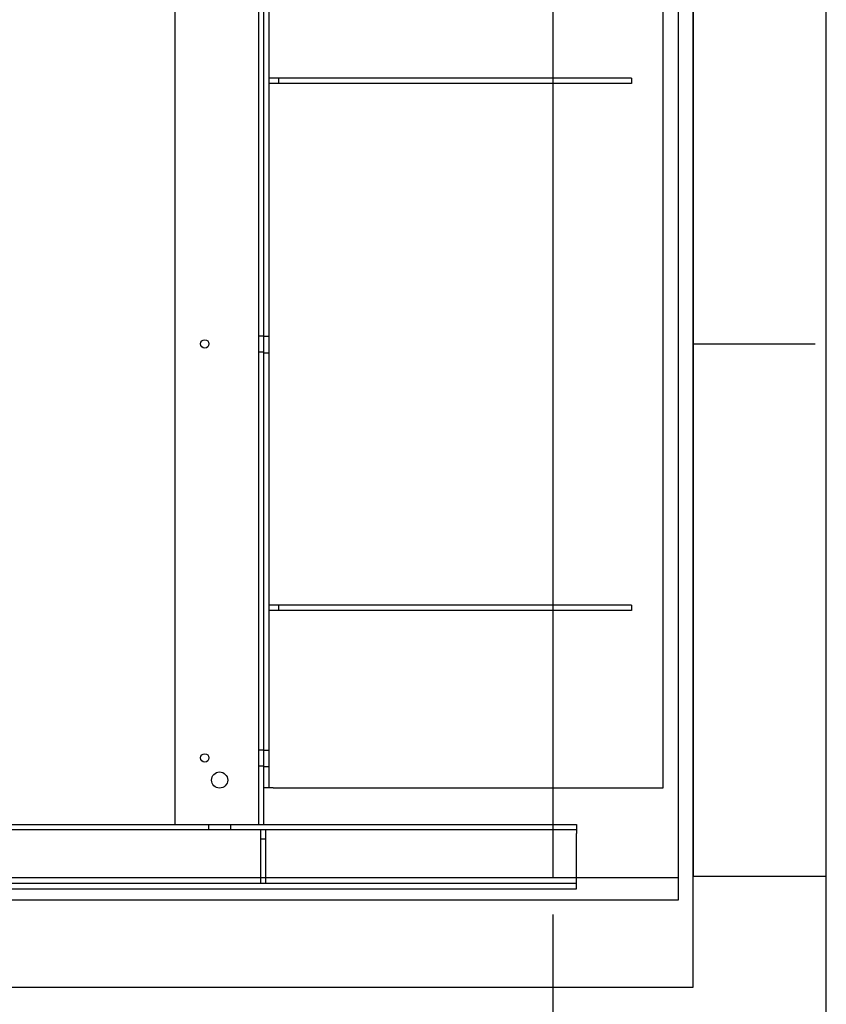
# Model space of a CAD drawing. Units: inches. Extents: x 0.3 to 10.6, y 0.2 to 8.2.
# Drawn here: x 7.1 to 8.4, y 2.9 to 4.6 of the extents above; entities that cross this region are included whole.
import ezdxf

# ---------------------------------------------------------------- set-up
doc = ezdxf.new("R2010")
doc.units = ezdxf.units.IN
doc.header["$MEASUREMENT"] = 0
doc.header["$PDSIZE"] = -1
doc.styles.add('SLDTEXTSTYLE6', font='TXT', dxfattribs={"width": 0.75})
doc.dimstyles.new('SLDDIMSTYLE6', dxfattribs={"dimtxt": 0.104167, "dimasz": 0.1, "dimexe": 0, "dimexo": 0.0625, "dimgap": 0.026042, "dimtad": 1, "dimdec": 6, "dimlfac": 20, "dimrnd": 1e-09, "dimzin": 12, "dimdsep": 46, "dimtxsty": 'SLDTEXTSTYLE6', "dimsah": 1, "dimcen": 0.09, "dimadec": 0, "dimazin": 3, "dimtfac": 1, "dimtofl": 0, "dimtmove": 0, "dimatfit": 3, "dimfxl": 0, "dimfrac": 2, "dimtolj": 1, "dimtzin": 12, "dimarcsym": 0})

# ---------------------------------------------------------------- blocks, each defined once
blk = doc.blocks.new('_D_15')
at = {"color": 0, "lineweight": -2}
for p, q in [((8.2812, 5.4274), (8.7294, 5.4274)), ((8.7294, 5.3274), (8.7294, 4.1149)), ((8.4871, 4.0149), (8.7294, 4.0149))]:
    blk.add_line(p, q, dxfattribs=at)
at = {"color": 0}
for points in [[(8.7128, 5.3274), (8.7461, 5.3274), (8.7294, 5.4274)], [(8.7128, 4.1149), (8.7461, 4.1149), (8.7294, 4.0149)]]:
    blk.add_solid(points, dxfattribs=at)
at = {"layer": 'Defpoints', "color": 0}
for p in [(8.2187, 5.4274), (8.4246, 4.0149), (8.7294, 4.0149)]:
    blk.add_point(p, dxfattribs=at)
at = {"color": 0, "insert": (8.5981, 4.4943), "char_height": 0.104167, "attachment_point": 2, "rotation": 90, "style": 'SLDTEXTSTYLE6'}
blk.add_mtext('\\A1;28.25 {\\fGDT;q}', dxfattribs=at)
blk = doc.blocks.new('_D_19')
at = {"color": 0, "lineweight": -2}
for p, q in [((5.6562, 3.0499), (5.6562, 2.4352)), ((7.9812, 3.0499), (7.9812, 2.4352)), ((5.7562, 2.4352), (7.8812, 2.4352))]:
    blk.add_line(p, q, dxfattribs=at)
at = {"color": 0}
for points in [[(5.7562, 2.4519), (5.7562, 2.4186), (5.6562, 2.4352)], [(7.8812, 2.4519), (7.8812, 2.4186), (7.9812, 2.4352)]]:
    blk.add_solid(points, dxfattribs=at)
at = {"layer": 'Defpoints', "color": 0}
for p in [(5.6562, 3.1124), (7.9812, 3.1124), (7.9812, 2.4352)]:
    blk.add_point(p, dxfattribs=at)
at = {"color": 0, "insert": (6.7688, 2.5655), "char_height": 0.104167, "attachment_point": 2, "style": 'SLDTEXTSTYLE6'}
blk.add_mtext('\\A1;46.5 INSIDE', dxfattribs=at)

msp = doc.modelspace()

# ---------------------------------------------------------------- linework, layer by layer
for p, q in [((8.44365921, 2.70244847), (8.44365921, 5.65244847)), ((8.21865921, 2.92744847), (8.21865921, 5.42744847)), ((7.34288421, 3.20244847), (7.34288421, 4.98994847)), ((7.48413421, 3.20244847), (7.48413421, 4.98994847)), ((8.21865921, 4.91494847), (8.21865921, 3.11494847)), ((7.98115921, 4.87353143), (7.98115921, 3.11244847)), ((8.19365921, 3.11244847), (8.19365921, 4.84996205)), ((7.49288421, 3.26416722), (7.49288421, 4.76416722)), ((7.50163421, 3.26416722), (7.50163421, 4.76416722)), ((8.16793421, 3.26416722), (8.16793421, 4.76416722)), ((7.51725921, 4.46416722), (7.50163421, 4.46416722)), ((7.51725921, 4.46416722), (7.51725921, 4.45541722)), ((8.11418421, 4.46416722), (7.51725921, 4.46416722)), ((8.11418421, 4.46416722), (8.11418421, 4.45541722)), ((7.51725921, 4.45541722), (7.50163421, 4.45541722)), ((8.11418421, 4.45541722), (7.51725921, 4.45541722)), ((7.49288421, 4.02822972), (7.48413421, 4.02822972)), ((7.49288421, 4.02822972), (7.50163421, 4.02822972)), ((8.21865921, 4.01494847), (8.4246456, 4.01494847)), ((7.48413421, 4.00166722), (7.49288421, 4.00166722)), ((7.49288421, 4.00010472), (7.50163421, 4.00010472)), ((7.51725921, 3.57291722), (7.50163421, 3.57291722)), ((7.51725921, 3.56416722), (7.50163421, 3.56416722)), ((7.51725921, 3.57291722), (7.51725921, 3.56416722)), ((8.11418421, 3.57291722), (7.51725921, 3.57291722)), ((8.11418421, 3.56416722), (7.51725921, 3.56416722)), ((8.11418421, 3.57291722), (8.11418421, 3.56416722)), ((7.49288421, 3.32822972), (7.48413421, 3.32822972)), ((7.49288421, 3.32822972), (7.50163421, 3.32822972)), ((7.48413421, 3.30166722), (7.49288421, 3.30166722)), ((7.49288421, 3.30010472), (7.50163421, 3.30010472)), ((7.50838421, 3.26416722), (7.49288421, 3.26416722)), ((7.49288421, 3.20244847), (7.49288421, 3.26416722)), ((7.50838421, 3.26416722), (8.16793421, 3.26416722)), ((6.9238595, 3.20244847), (7.34288421, 3.20244847)), ((7.34288421, 3.20244847), (7.47725921, 3.20244847)), ((7.39938421, 3.20244847), (7.39938421, 3.19369847)), ((7.43688421, 3.19369847), (7.43688421, 3.20244847)), ((7.47725921, 3.20244847), (7.49288421, 3.20244847)), ((7.49288371, 3.20244847), (8.02113421, 3.20244847)), ((8.02113421, 3.20244847), (8.02113421, 3.18694847)), ((5.62113421, 3.19369847), (8.02113421, 3.19369847)), ((7.48688421, 3.19369847), (7.48688421, 3.17807347)), ((7.49563421, 3.19369847), (7.49563421, 3.17807347)), ((8.02113421, 3.09369847), (8.02113421, 3.18694847)), ((7.48688421, 3.17807347), (7.49563421, 3.17807347)), ((7.48688421, 3.17807347), (7.48688421, 3.10307347)), ((7.49563421, 3.17807347), (7.49563421, 3.10307347)), ((8.21865921, 3.11494847), (8.44365921, 3.11494847)), ((5.44365921, 3.11244847), (8.19365921, 3.11244847)), ((8.02113421, 3.10244847), (5.62113421, 3.10244847)), ((7.48688421, 3.10307347), (7.49563421, 3.10307347)), ((8.19365921, 3.07494847), (8.19365921, 3.11244847)), ((5.62113421, 3.09369847), (8.02113421, 3.09369847)), ((5.44365921, 3.07494847), (8.19365921, 3.07494847)), ((5.41865921, 2.92744847), (8.21865921, 2.92744847))]:
    msp.add_line(p, q)
for centre, radius in [((7.39288421, 4.01494847), 0.00703), ((7.39288421, 3.31494847), 0.00703), ((7.41788421, 3.27744847), 0.0136725)]:
    msp.add_circle(centre, radius)

# ---------------------------------------------------------------- dimensions: what is measured, and where the dimension line sits
for base, p1, p2, angle, text, picture, middle in [((8.72943656, 4.01494847), (8.21865921, 5.42744847), (8.4246456, 4.01494847), 90, '<> {\\fGDT;q}', '_D_15', (8.72943656, 4.4943191)), ((7.98115921, 2.4352425), (5.65615921, 3.11244847), (7.98115921, 3.11244847), 0, '<> INSIDE', '_D_19', (6.76877304, 2.4352425))]:
    dim = msp.add_linear_dim(base=base, p1=p1, p2=p2, angle=angle, text=text, dimstyle='SLDDIMSTYLE6')
    dim.commit()
    dim.dimension.update_dxf_attribs({"geometry": picture, "text_midpoint": middle, "dimtype": 160})

doc.saveas('drawing.dxf')
